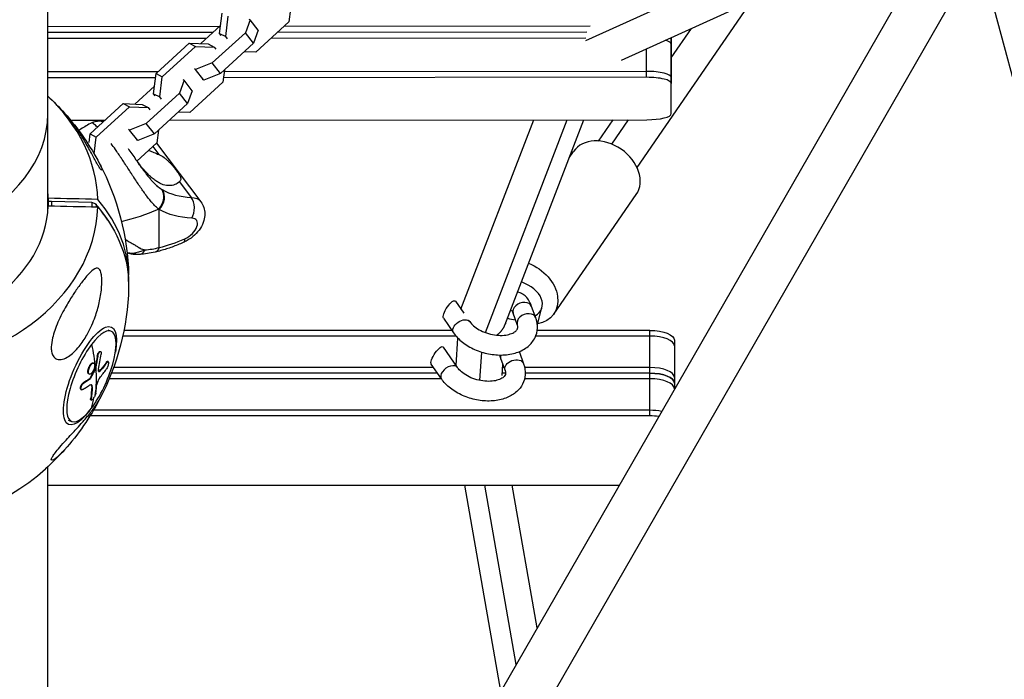
# Model space of a CAD drawing. Units: millimetres. Extents: x -5704 to 6864, y -5900 to 6615.
# Drawn here: x 58 to 459, y -3283 to -3015 of the extents above; entities that cross this region are included whole.
import ezdxf

# ---------------------------------------------------------------- set-up
doc = ezdxf.new("R2010")
doc.units = ezdxf.units.MM
doc.header["$LTSCALE"] = 20
doc.layers.add('2d', color=230, linetype='Continuous')

msp = doc.modelspace()

# ---------------------------------------------------------------- linework, layer by layer
at = {"layer": '2d'}
for p, q in [((69.85, -3093.41), (69.85, -2273.93)), ((436.11, -2971.85), (202.97, -3377.05)), ((457.14, -2973.38), (219.44, -3386.53)), ((288.95, -3023.23), (402.94, -2971.45)), ((303.48, -3031.18), (435.32, -2971.29)), ((521.48, -3257.44), (449.06, -2987.42)), ((309.75, -3074.86), (356.5, -3007.09)), ((139.84, -3020.26), (140.89, -3012.02)), ((142.31, -3021.56), (143.36, -3013.32)), ((168.71, -3010.48), (168.06, -3015.58)), ((139.83, -3017.48), (69.85, -3017.55)), ((132.2, -3024.46), (140.24, -3017.11)), ((152.2, -3014.73), (150.32, -3019.99)), ((151.7, -3014.46), (152.2, -3014.73)), ((155.5, -3019.02), (152.2, -3014.73)), ((168.06, -3015.58), (154.59, -3027.9)), ((290.68, -3017.34), (166, -3017.46)), ((137.18, -3019.91), (69.85, -3019.97)), ((150.32, -3019.99), (136.85, -3032.32)), ((139.84, -3020.26), (142.31, -3021.56)), ((140.51, -3021.14), (139.84, -3020.26)), ((142.98, -3022.44), (142.31, -3021.56)), ((153.63, -3024.28), (150.32, -3019.99)), ((155.5, -3019.02), (153.63, -3024.28)), ((288.93, -3022.18), (160.7, -3022.31)), ((289.38, -3019.76), (163.35, -3019.88)), ((323.65, -3022.02), (323.66, -3040.61)), ((323.67, -3032.11), (323.65, -3022.02)), ((323.67, -3034.53), (323.65, -3022.19)), ((323.69, -3052.94), (323.66, -3022.01)), ((323.67, -3030.23), (331.93, -3018.26)), ((134.53, -3022.33), (69.85, -3022.4)), ((114.01, -3036.61), (127.49, -3024.28)), ((116.48, -3037.91), (129.96, -3025.58)), ((127.49, -3024.28), (129.96, -3025.58)), ((127.49, -3024.28), (135.12, -3024.58)), ((129.96, -3025.58), (137.59, -3025.88)), ((135.12, -3024.58), (137.59, -3025.88)), ((137.59, -3025.88), (138.26, -3026.76)), ((153.63, -3024.28), (140.15, -3036.61)), ((323.67, -3036.95), (323.65, -3024.62)), ((154.59, -3027.9), (149.87, -3027.72)), ((313.66, -3038.15), (313.65, -3026.56)), ((136.85, -3032.32), (130.05, -3035)), ((140.15, -3036.61), (136.85, -3032.32)), ((114.76, -3035.92), (69.85, -3035.96)), ((112.96, -3044.85), (114.01, -3036.61)), ((114.01, -3036.61), (116.48, -3037.91)), ((115.43, -3046.15), (116.48, -3037.91)), ((130.05, -3035), (129.54, -3034.73)), ((133.35, -3039.29), (130.05, -3035)), ((140.15, -3036.61), (133.35, -3039.29)), ((141.83, -3035.07), (141.18, -3040.17)), ((313.66, -3038.15), (141.42, -3038.32)), ((313.66, -3035.73), (141.73, -3035.89)), ((323.69, -3050.52), (323.66, -3038.18)), ((113.79, -3038.34), (69.85, -3038.39)), ((105.33, -3049.06), (113.36, -3041.7)), ((125.33, -3039.32), (123.45, -3044.58)), ((124.82, -3039.05), (125.33, -3039.32)), ((128.63, -3043.61), (125.33, -3039.32)), ((141.18, -3040.17), (127.71, -3052.49)), ((133.35, -3039.29), (132.85, -3039.02)), ((323.69, -3052.94), (323.66, -3040.61)), ((123.45, -3044.58), (109.97, -3056.91)), ((112.96, -3044.85), (115.43, -3046.15)), ((113.64, -3045.73), (112.96, -3044.85)), ((116.11, -3047.03), (115.43, -3046.15)), ((126.75, -3048.87), (123.45, -3044.58)), ((128.63, -3043.61), (126.75, -3048.87)), ((87.14, -3061.2), (100.61, -3048.87)), ((89.61, -3062.5), (103.08, -3050.17)), ((100.61, -3048.87), (103.08, -3050.17)), ((100.61, -3048.87), (108.24, -3049.17)), ((103.08, -3050.17), (110.71, -3050.47)), ((108.24, -3049.17), (110.71, -3050.47)), ((126.75, -3048.87), (113.28, -3061.2)), ((110.71, -3050.47), (111.39, -3051.35)), ((127.71, -3052.49), (123, -3052.31)), ((79.2, -3055.65), (93.22, -3055.64)), ((109.97, -3056.91), (103.17, -3059.59)), ((113.28, -3061.2), (109.97, -3056.91)), ((119.39, -3055.61), (313.69, -3055.42)), ((238.08, -3132.44), (267.7, -3055.46)), ((248.05, -3142.02), (281.36, -3055.45)), ((255.94, -3138.94), (288.07, -3055.44)), ((294.11, -3064.07), (300.07, -3055.43)), ((299.44, -3065.35), (306.28, -3055.43)), ((86.7, -3064.64), (87.14, -3061.2)), ((87.14, -3061.2), (89.61, -3062.5)), ((103.17, -3059.59), (102.67, -3059.32)), ((106.48, -3063.88), (103.17, -3059.59)), ((113.28, -3061.2), (106.48, -3063.88)), ((114.96, -3059.66), (114.31, -3064.76)), ((88.74, -3069.29), (89.61, -3062.5)), ((106.48, -3063.88), (105.97, -3063.61)), ((114.31, -3064.76), (106.13, -3072.24)), ((112.62, -3066.3), (115.1, -3069.57)), ((114.19, -3064.97), (132.19, -3088.76)), ((282.14, -3070.85), (283.92, -3068.28)), ((123.48, -3080.64), (128.29, -3087)), ((275.91, -3134.47), (309.43, -3085.88)), ((70.07, -3087.37), (70.07, -3090.42)), ((71.41, -3088.73), (70.07, -3088.72)), ((87.79, -3089.1), (71.41, -3088.73)), ((71.41, -3088.73), (71.41, -3090.45)), ((89.5, -3089.8), (87.79, -3089.1)), ((87.79, -3089.1), (87.79, -3090.82)), ((89.5, -3089.8), (89.5, -3090.86)), ((115.23, -3107.4), (115.23, -3091.92)), ((235.85, -3129.21), (239.2, -3134.06)), ((261.01, -3138.71), (259.31, -3134.07)), ((268.52, -3135.97), (266.83, -3131.33)), ((269.17, -3138.85), (271.05, -3131.73)), ((230.94, -3136.17), (235.05, -3142.11)), ((241.19, -3136.93), (241.63, -3137.56)), ((256.33, -3138.46), (256.38, -3137.79)), ((94.38, -3140.86), (95.73, -3141.46)), ((234.37, -3141.13), (100.87, -3141.13)), ((315, -3141.13), (269.11, -3141.13)), ((315, -3175.92), (315, -3141.13)), ((236.06, -3143.42), (100.39, -3143.42)), ((236.06, -3155.38), (236.86, -3144.29)), ((315, -3143.42), (268.49, -3143.42)), ((325, -3145.16), (325, -3164.95)), ((91.2, -3149.67), (91.42, -3149.77)), ((236.67, -3156.27), (230.9, -3147.93)), ((245.78, -3161.49), (246.61, -3149.98)), ((261.88, -3150.04), (263.57, -3154.68)), ((88.38, -3154.35), (88.6, -3154.44)), ((89.99, -3151.57), (90.21, -3151.67)), ((93.76, -3154.04), (93.98, -3154.13)), ((94.27, -3153.66), (94.48, -3153.76)), ((254.36, -3152.78), (256.06, -3157.42)), ((86.46, -3156.53), (86.67, -3156.62)), ((89.01, -3156.74), (89.22, -3156.84)), ((89.09, -3156.5), (89.31, -3156.6)), ((90.53, -3157.83), (90.68, -3157.89)), ((91.44, -3157.09), (91.66, -3157.19)), ((228.51, -3158.53), (95.81, -3158.53)), ((226.92, -3156.24), (96.67, -3156.24)), ((230.1, -3160.82), (225.98, -3154.88)), ((254.81, -3159.49), (255.14, -3154.92)), ((256.25, -3158.53), (254.88, -3158.53)), ((255.62, -3156.24), (255.05, -3156.24)), ((315, -3156.24), (264.02, -3156.24)), ((315, -3158.53), (264.25, -3158.53)), ((84.37, -3162.44), (84.58, -3162.53)), ((86.57, -3158.79), (86.79, -3158.88)), ((86.74, -3160.94), (86.96, -3161.03)), ((87.07, -3160.53), (87.28, -3160.63)), ((230.09, -3160.81), (94.89, -3160.81)), ((315, -3160.81), (263.97, -3160.81)), ((83.38, -3165.18), (83.6, -3165.27)), ((87.74, -3163.98), (87.95, -3164.08)), ((87.31, -3168.99), (87.52, -3169.09)), ((87.4, -3169.43), (87.61, -3169.53)), ((315, -3173.63), (88.46, -3173.63)), ((78.2, -3177.59), (79.55, -3178.19)), ((315, -3175.92), (87.06, -3175.92)), ((69.85, -3621.11), (69.85, -3196.67)), ((69.85, -3204.11), (302.47, -3204.11)), ((254.25, -3287.91), (239.6, -3204.11)), ((260.53, -3277), (247.79, -3204.11)), ((269.05, -3262.2), (258.89, -3204.11))]:
    msp.add_line(p, q, dxfattribs=at)
at = {"layer": '2d', "extrusion": (0, 0, -1)}
for start, end in [(132.7923, 138.2171), (152.224, 178.539), (181.461, 207.776), (221.7829, 227.8657)]:
    msp.add_arc((0, -3121.22), 102.82, start, end, dxfattribs=at)
for centre, major_axis, ratio, start_param, end_param in [((313.65, -3022.2), (10, 0.01), 0.246725, -0.067362, -0.000269), ((122.62, -3096), (9.57, 7.24), 0.55991, -0.593291, 0), ((0, -3122.75), (-102.8, 0), 0.646529, 2.641462, 3.158081), ((155.84, -3051.96), (46.25, 35), 0.55991, 2.548302, 2.913311), ((122.62, -3099.88), (-2.42, 5.49), 0.323264, 2.508454, 3.141593), ((112.23, -3103.43), (-1.4, 5.83), 0.509549, 2.433055, 3.141593), ((263.16, -3125.67), (-12.76, 8.8), 0.754868, 1.261955, 3.793977), ((233.39, -3132.69), (2.33, 3.6), 0.309094, 3.267818, 6.40941), ((87.05, -3159.56), (8.73, 19.81), 0.323264, 2.209526, 7.215252), ((238.34, -3139.83), (3.29, 2.28), 0.621771, 3.141593, 6.283185), ((315, -3145.16), (10, 0), 0.402717, -1.570796, 0), ((0.59, -3121.48), (-81.73, 61.85), 0.55991, 2.54371, 2.674806), ((228.44, -3151.4), (2.33, 3.6), 0.309094, 3.267818, 6.40941), ((258.12, -3151.41), (3.76, 1.37), 0.708281, -0.104032, 0), ((-0.81, -3122.36), (-54.37, 86.83), 0.854405, 2.363179, 2.411993), ((-0.6, -3122.46), (-54.37, 86.83), 0.854405, 2.363179, 2.411993), ((0.72, -3120.29), (-101.9, 10.96), 0.663421, 3.496068, 3.548122), ((0.94, -3120.39), (-101.9, 10.96), 0.663421, 3.496068, 3.548122), ((258.12, -3151.41), (3.76, 1.37), 0.708281, 3.141593, 3.70596), ((259.81, -3156.05), (3.76, 1.37), 0.708281, 3.141593, 6.283185), ((0.81, -3121.58), (-81.73, 61.85), 0.55991, 2.674806, 2.85278), ((-0.81, -3122.36), (-54.37, 86.83), 0.854405, 2.411993, 2.416083), ((-0.6, -3122.46), (-54.37, 86.83), 0.854405, 2.411993, 2.416083), ((315, -3162.55), (10, 0), 0.402717, -1.570796, 0), ((1, -3119.65), (-100.05, 22.19), 0.496465, 3.583199, 3.626698), ((1.22, -3119.74), (-100.05, 22.19), 0.496465, 3.583199, 3.626698), ((-0.97, -3123.54), (-81.59, 61.97), 0.562721, 2.760423, 2.838687), ((-0.75, -3123.63), (-81.59, 61.97), 0.562721, 2.760423, 2.838687)]:
    msp.add_ellipse(centre, major_axis=major_axis, ratio=ratio, start_param=start_param, end_param=end_param, dxfattribs=at)
at = {"layer": '2d'}
for centre, major_axis, ratio, start_param, end_param in [((313.65, -3022.2), (10, 0.01), 0.246725, 0.000269, 0.067362), ((313.65, -3024.63), (10, 0.01), 0.246725, 0.000269, 0.688316), ((313.66, -3038.19), (10, 0.01), 0.246725, 0.000269, 1.571066), ((313.66, -3040.62), (10, 0.01), 0.246725, 0.000269, 1.571066), ((0, -3089.35), (90.23, 0), 0.76289, 0.022167, 0.685475), ((0, -3053.08), (-69.85, 0), 0.744816, 0, 3.141593), ((313.69, -3052.95), (10, 0.01), 0.246725, -1.570527, 0.000269), ((104.62, -3072.21), (9.57, 7.24), 0.55991, 0, 0.011704), ((296.68, -3077.08), (-12.76, 8.8), 0.754868, 3.141593, 6.283185), ((0, -3088.89), (70.1, 0), 0.76289, 0.028535, 0.08448), ((112.23, -3087.95), (3.03, 5.18), 0.807058, 4.389244, 5.96004), ((152.84, -3048), (41.46, 31.38), 0.55991, 3.369874, 3.734884), ((5.82, -3119.69), (-95.6, 0), 0.646529, 3.530851, 3.646394), ((0, -3119.69), (-102.8, 0), 0.646529, 3.118634, 3.641723), ((125.46, -3091.5), (0.27, 5.99), 0.686958, 4.021196, 5.591993), ((0, -3089.35), (-90.23, 0), 0.76289, 0.022167, 3.119426), ((0, -3088.89), (-70.1, 0), 0.76289, 0.028535, 3.113058), ((74.59, -3037.9), (-81.29, 0), 0.76289, 1.887304, 2.08982), ((125.62, -3099.96), (4.78, 3.62), 0.55991, 4.311589, 6.876476), ((125.62, -3073.84), (37, 28), 0.55991, 4.05002, 4.311589), ((258.96, -3128.53), (-12.1, 3.2), 0.63297, 2.597055, 4.569175), ((263.07, -3132.7), (3.76, 1.37), 0.708281, 0, 3.141593), ((264.77, -3137.34), (3.76, 1.37), 0.708281, 0, 3.141593), ((258.96, -3128.53), (-12.1, 3.2), 0.63297, 1.576134, 1.846472), ((87.64, -3159.82), (8.09, 18.37), 0.323264, 4.07925, 7.220843), ((315, -3147.45), (10, 0), 0.402717, 0, 1.570796), ((87.64, -3159.82), (8.09, 18.37), 0.323264, 0.937657, 4.07925), ((0.81, -3121.57), (-55.3, 86.3), 0.850786, 3.845595, 3.911196), ((0.64, -3123.24), (-101.92, 10.62), 0.667332, 2.72619, 2.784866), ((233.39, -3158.55), (3.29, 2.28), 0.621771, 0, 3.141593), ((315, -3160.26), (10, 0), 0.402717, 0, 1.570796), ((315, -3162.55), (10, 0), 0.402717, 0, 1.570796), ((315, -3164.84), (10, 0), 0.402717, 0, 1.570796), ((0.59, -3121.48), (-81.73, 61.85), 0.55991, 3.345311, 3.418582), ((315, -3177.66), (-10, 0), 0.402717, 4.219314, 4.712389), ((315, -3179.94), (10, 0), 0.402717, 1.208682, 1.570796), ((0, -3153.09), (90.23, 0), 0.76289, 3.842179, 5.582598)]:
    msp.add_ellipse(centre, major_axis=major_axis, ratio=ratio, start_param=start_param, end_param=end_param, dxfattribs=at)
for points, knots in [([(90.97, -3073.3), (91.32, -3073.95), (91.56, -3074.5), (91.85, -3075.34), (91.94, -3075.72), (91.86, -3075.95), (91.79, -3075.97), (91.55, -3075.78), (91.42, -3075.64), (91.12, -3075.22), (90.96, -3074.98), (90.57, -3074.36), (90.35, -3073.98), (89.78, -3072.97), (89.41, -3072.29), (88.35, -3070.33), (87.53, -3068.8), (85.69, -3065.53), (84.72, -3063.88), (82.85, -3060.89), (81.91, -3059.49), (80.18, -3057.05), (79.38, -3055.98), (78.59, -3054.99), (77.94, -3054.18), (77.3, -3053.41), (76.67, -3052.71)], [-48.015593, -48.015593, -48.015593, -48.015593, -41.665184, -41.665184, -35.613595, -35.613595, -32.391806, -32.391806, -30.304297, -30.304297, -28.567857, -28.567857, -26.664609, -26.664609, -23.618001, -23.618001, -17.480631, -17.480631, -11.147852, -11.147852, -5.152759, -5.152759, 0, 0, 0, 4.186838, 4.186838, 4.186838, 4.186838]), ([(87.76, -3056.64), (87.01, -3057.05), (86.28, -3057.47), (84.82, -3058.34), (84.1, -3058.78), (83.08, -3059.43), (82.78, -3059.62), (82.47, -3059.82)], [5.67785097, 5.67785097, 5.67785097, 5.67785097, 5.68891607, 5.68891607, 5.69998117, 5.69998117, 5.70479912, 5.70479912, 5.70479912, 5.70479912]), ([(87.76, -3056.64), (88.33, -3056.33), (88.96, -3056.11), (90.24, -3055.88), (90.9, -3055.88), (91.84, -3056.02), (92.15, -3056.09), (92.48, -3056.19), (92.53, -3056.21), (92.58, -3056.22)], [0, 0, 0, 0, 0.1948431, 0.1948431, 0.3901019, 0.3901019, 0.4837049, 0.4837049, 0.49936, 0.49936, 0.49936, 0.49936]), ([(90.12, -3058.47), (90.08, -3058.43), (90.04, -3058.4), (89.73, -3058.09), (89.49, -3057.86), (88.82, -3057.25), (88.47, -3056.98), (88.21, -3056.82), (88.21, -3056.81), (88.2, -3056.81), (88.18, -3056.8), (88.15, -3056.78), (88.1, -3056.75), (88, -3056.69), (87.92, -3056.66), (87.83, -3056.63), (87.79, -3056.63), (87.76, -3056.64)], [0.651855, 0.651855, 0.651855, 0.651855, 0.6561403, 0.6561403, 0.6874002, 0.6874002, 0.7499202, 0.7499202, 0.7508971, 0.7508971, 0.7518739, 0.7538277, 0.7577352, 0.7655502, 0.7811802, 0.7811802, 0.8036348, 0.8036348, 0.8036348, 0.8036348]), ([(114.13, -3091.05), (113.62, -3090.56), (113.12, -3090.04), (112.58, -3089.44), (112.56, -3089.41), (112.51, -3089.36), (112.43, -3089.27), (112.25, -3089.07), (111.9, -3088.66), (111.59, -3088.29), (110.97, -3087.53), (110.56, -3087), (110.12, -3086.42), (110.09, -3086.38), (110.04, -3086.32), (109.96, -3086.22), (109.79, -3085.98), (109.43, -3085.49), (109.12, -3085.06), (108.49, -3084.19), (108.07, -3083.58), (106.78, -3081.7), (105.89, -3080.37), (104.98, -3078.97), (104.96, -3078.95), (104.94, -3078.91), (104.9, -3078.85), (104.81, -3078.71), (104.63, -3078.44), (104.27, -3077.89), (103.96, -3077.41), (103.33, -3076.44), (102.91, -3075.78), (101.61, -3073.79), (100.73, -3072.43), (99.82, -3071.06), (99.8, -3071.04), (99.78, -3071.01), (99.74, -3070.95), (99.65, -3070.82), (99.47, -3070.55), (99.12, -3070.03), (98.82, -3069.58), (98.21, -3068.68), (97.8, -3068.1), (96.82, -3066.7), (96.24, -3065.89), (95.67, -3065.12)], [0.0212604, 0.0212604, 0.0212604, 0.0212604, 0.06248, 0.06248, 0.0644326, 0.0644326, 0.0663851, 0.0702901, 0.0781001, 0.0937201, 0.0937201, 0.1249601, 0.1249601, 0.1269126, 0.1269126, 0.1288651, 0.1327701, 0.1405801, 0.1562001, 0.1562001, 0.1874401, 0.1874401, 0.2499202, 0.2499202, 0.2508964, 0.2508964, 0.2518727, 0.2538252, 0.2577302, 0.2655402, 0.2811602, 0.2811602, 0.3124002, 0.3124002, 0.3748803, 0.3748803, 0.3758565, 0.3758565, 0.3768328, 0.3787853, 0.3826903, 0.3905003, 0.4061203, 0.4061203, 0.4373603, 0.4373603, 0.4820845, 0.4820845, 0.4820845, 0.4820845]), ([(102.53, -3067.1), (103.54, -3068.51), (104.59, -3070.03), (106.86, -3073.27), (108.11, -3075.06), (109.32, -3076.65)], [2.051266, 2.051266, 2.051266, 2.051266, 2.604721, 2.604721, 3.240254, 3.240254, 3.240254, 3.240254]), ([(110.95, -3067.83), (110.98, -3067.85), (111.02, -3067.86), (111.71, -3068.15), (112.38, -3068.43), (113.73, -3068.99), (114.41, -3069.28), (115.1, -3069.57)], [0.128540202, 0.128540202, 0.128540202, 0.128540202, 0.128672258, 0.128672258, 0.131033732, 0.131033732, 0.133395207, 0.133395207, 0.133395207, 0.133395207]), ([(115.1, -3069.57), (115.84, -3069.89), (116.53, -3070.3), (117.53, -3071.03), (117.86, -3071.29), (118.48, -3071.83), (118.79, -3072.11), (119.37, -3072.69), (119.65, -3072.98), (120.2, -3073.58), (120.46, -3073.87), (120.97, -3074.46), (121.21, -3074.75), (121.67, -3075.32), (121.89, -3075.61), (122.1, -3075.88)], [0, 0, 0, 0, 0.002469933, 0.002469933, 0.003704899, 0.003704899, 0.004939866, 0.004939866, 0.006174832, 0.006174832, 0.007409799, 0.007409799, 0.008644765, 0.008644765, 0.009879732, 0.009879732, 0.009879732, 0.009879732]), ([(123.48, -3080.64), (122.92, -3081.15), (122.29, -3081.53), (121.25, -3081.93), (120.89, -3082.04), (120.15, -3082.18), (119.76, -3082.22), (118.58, -3082.23), (117.76, -3082.11), (116.48, -3081.69), (116.04, -3081.51), (115.36, -3081.18), (115.13, -3081.06), (114.66, -3080.8), (114.43, -3080.65), (113.73, -3080.2), (113.25, -3079.85), (112.53, -3079.27), (112.28, -3079.07), (111.79, -3078.63), (111.54, -3078.41), (110.79, -3077.7), (110.29, -3077.2), (109.54, -3076.4), (109.29, -3076.13), (108.79, -3075.56), (108.53, -3075.27), (107.79, -3074.41), (107.32, -3073.84), (106.85, -3073.26)], [0.05776667, 0.05776667, 0.05776667, 0.05776667, 0.06249729, 0.06249729, 0.0648626, 0.0648626, 0.06722791, 0.06722791, 0.07195852, 0.07195852, 0.07432383, 0.07432383, 0.07550649, 0.07550649, 0.07668914, 0.07668914, 0.07905445, 0.07905445, 0.08023711, 0.08023711, 0.08141976, 0.08141976, 0.08378507, 0.08378507, 0.08496772, 0.08496772, 0.08615038, 0.08615038, 0.08837976, 0.08837976, 0.08837976, 0.08837976]), ([(109.32, -3076.65), (109.45, -3076.84), (109.68, -3077.13), (109.9, -3077.41), (110.07, -3077.63), (110.15, -3077.74), (110.58, -3078.28), (110.92, -3078.7), (111.43, -3079.3), (111.6, -3079.5), (111.93, -3079.88), (112.1, -3080.07), (112.61, -3080.63), (112.94, -3080.98), (113.44, -3081.48), (113.69, -3081.72), (113.98, -3081.98), (114.1, -3082.1), (114.18, -3082.17), (114.23, -3082.21), (114.91, -3082.81), (115.54, -3083.28), (116.16, -3083.66)], [0.784268, 0.784268, 0.784268, 0.784268, 0.796875, 0.8046875, 0.8046875, 0.8125, 0.8125, 0.84375, 0.84375, 0.859375, 0.859375, 0.875, 0.875, 0.90625, 0.90625, 0.921875, 0.9296875, 0.9335937, 0.9335937, 0.9375, 0.9375, 1, 1, 1, 1]), ([(122.1, -3075.88), (122.51, -3076.43), (122.87, -3076.94), (123.33, -3077.66), (123.46, -3077.89), (123.69, -3078.32), (123.79, -3078.52), (123.93, -3078.91), (123.98, -3079.1), (124.03, -3079.45), (124.03, -3079.62), (123.97, -3079.93), (123.92, -3080.08), (123.74, -3080.36), (123.62, -3080.5), (123.48, -3080.64)], [0.009879732, 0.009879732, 0.009879732, 0.009879732, 0.012351345, 0.012351345, 0.013587152, 0.013587152, 0.014822959, 0.014822959, 0.016058766, 0.016058766, 0.017294572, 0.017294572, 0.018530379, 0.018530379, 0.019766186, 0.019766186, 0.019766186, 0.019766186]), ([(132.19, -3088.76), (132.73, -3089.47), (133.14, -3090.27), (133.69, -3091.95), (133.81, -3092.82), (133.83, -3094.65), (133.66, -3095.58), (133.08, -3097.58), (132.58, -3098.58), (131.3, -3100.56), (130.49, -3101.5), (128.7, -3103.19), (127.71, -3103.93), (126.13, -3104.85), (125.59, -3105.12), (125.04, -3105.37)], [5.882385, 5.882385, 5.882385, 5.882385, 6.072403, 6.072403, 6.27763, 6.27763, 6.531526, 6.531526, 6.873834, 6.873834, 7.268153, 7.268153, 7.662472, 7.662472, 7.853982, 7.853982, 7.853982, 7.853982]), ([(101.36, -3103.95), (101.48, -3104.04), (101.68, -3104.18), (101.92, -3104.36), (102.07, -3104.46), (102.14, -3104.51), (102.18, -3104.54), (102.2, -3104.55), (102.21, -3104.55), (102.21, -3104.56), (102.22, -3104.56), (102.46, -3104.72), (102.73, -3104.9), (103.2, -3105.18), (103.37, -3105.28), (103.63, -3105.44), (103.77, -3105.52), (103.93, -3105.61), (104.01, -3105.66), (104.06, -3105.69), (104.08, -3105.7), (104.09, -3105.7), (104.09, -3105.71), (104.1, -3105.71), (104.1, -3105.71), (104.35, -3105.85), (104.54, -3105.96), (104.69, -3106.04)], [0.4445671, 0.4445671, 0.4445671, 0.4445671, 0.46875, 0.484375, 0.4921875, 0.4960937, 0.4980469, 0.4990234, 0.4995117, 0.4995117, 0.5, 0.5, 0.5625, 0.5625, 0.59375, 0.59375, 0.609375, 0.6171875, 0.6210937, 0.6230469, 0.6240234, 0.6245117, 0.6247559, 0.6247559, 0.625, 0.625, 0.652254, 0.652254, 0.652254, 0.652254]), ([(104.69, -3106.04), (104.71, -3106.05), (104.73, -3106.07), (104.82, -3106.12), (104.88, -3106.15), (104.95, -3106.19), (104.97, -3106.2), (104.99, -3106.21), (105, -3106.22), (105, -3106.22), (105, -3106.22), (105, -3106.22), (105.01, -3106.22), (105, -3106.22), (105.17, -3106.32), (105.33, -3106.41), (105.54, -3106.53), (105.64, -3106.59), (105.76, -3106.66), (105.81, -3106.69), (105.83, -3106.71), (105.85, -3106.72), (105.86, -3106.72), (106, -3106.81), (106.2, -3106.93), (106.43, -3107.09), (106.55, -3107.16), (106.61, -3107.2), (106.64, -3107.22), (106.65, -3107.23), (106.66, -3107.24), (106.66, -3107.24), (106.67, -3107.24), (106.71, -3107.27), (106.77, -3107.3), (106.87, -3107.36), (106.92, -3107.4), (107, -3107.44), (107.04, -3107.46), (107.06, -3107.47), (107.07, -3107.48), (107.07, -3107.48), (107.08, -3107.48), (107.22, -3107.56), (107.36, -3107.63), (108.08, -3107.98), (108.7, -3108.21), (109.37, -3108.38)], [0.652254, 0.652254, 0.652254, 0.652254, 0.65625, 0.65625, 0.671875, 0.671875, 0.6796875, 0.6835937, 0.6855469, 0.6865234, 0.6870117, 0.6872559, 0.6872559, 0.6875, 0.6875, 0.71875, 0.71875, 0.734375, 0.7421875, 0.7460937, 0.7480469, 0.7480469, 0.75, 0.75, 0.78125, 0.796875, 0.8046875, 0.8085937, 0.8105469, 0.8115234, 0.8120117, 0.8120117, 0.8125, 0.8125, 0.828125, 0.828125, 0.8359375, 0.8398437, 0.8417969, 0.8427734, 0.8432617, 0.8432617, 0.84375, 0.84375, 0.875, 0.875, 1, 1, 1, 1]), ([(125.04, -3105.37), (124.28, -3105.7), (123.52, -3106.02), (121.99, -3106.63), (121.23, -3106.93), (119.71, -3107.48), (118.94, -3107.74), (117.42, -3108.23), (116.66, -3108.46), (115.14, -3108.89), (114.39, -3109.09), (113.63, -3109.27)], [1.5707963, 1.5707963, 1.5707963, 1.5707963, 1.6231101, 1.6231101, 1.6754239, 1.6754239, 1.7277376, 1.7277376, 1.7800514, 1.7800514, 1.8323652, 1.8323652, 1.8323652, 1.8323652]), ([(102.14, -3109.44), (102.18, -3109.45), (102.26, -3109.46), (102.35, -3109.48), (102.42, -3109.49), (102.45, -3109.5), (102.47, -3109.5), (102.48, -3109.51), (102.49, -3109.51), (102.68, -3109.54), (102.91, -3109.58), (103.33, -3109.63), (103.47, -3109.64), (103.71, -3109.65), (103.79, -3109.66), (103.92, -3109.66), (103.98, -3109.67), (104.05, -3109.67), (104.09, -3109.67), (104.11, -3109.67), (104.52, -3109.68), (104.85, -3109.66), (105.15, -3109.63), (105.17, -3109.63), (105.2, -3109.63)], [0.4530227, 0.4530227, 0.4530227, 0.4530227, 0.46875, 0.484375, 0.4921875, 0.4960938, 0.4980469, 0.4980469, 0.5, 0.5, 0.625, 0.625, 0.6875, 0.6875, 0.71875, 0.71875, 0.734375, 0.7421875, 0.7421875, 0.75, 0.75, 0.875, 0.875, 0.886806, 0.886806, 0.886806, 0.886806]), ([(105.39, -3109.87), (105.25, -3109.97), (105.11, -3110.04), (104.76, -3110.16), (104.56, -3110.18), (104.36, -3110.16)], [0.1214086, 0.1214086, 0.1214086, 0.1214086, 0.25, 0.25, 0.4334983, 0.4334983, 0.4334983, 0.4334983]), ([(107.15, -3110.23), (107.13, -3110.23), (107.11, -3110.23), (107.04, -3110.24), (107, -3110.24), (106.8, -3110.25), (106.66, -3110.25), (106.08, -3110.27), (105.63, -3110.26), (104.91, -3110.21), (104.64, -3110.19), (104.36, -3110.16)], [0, 0, 0, 0, 0.0065683, 0.0065683, 0.022286, 0.022286, 0.0694427, 0.0694427, 0.2110364, 0.2110364, 0.298506, 0.298506, 0.298506, 0.298506]), ([(109.37, -3108.38), (108.85, -3108.64), (108.3, -3108.88), (107.11, -3109.28), (106.47, -3109.44), (105.78, -3109.55)], [0, 0, 0, 0, 0.5, 0.5, 1, 1, 1, 1]), ([(109.37, -3108.38), (109.1, -3108.93), (108.76, -3109.39), (108.01, -3110.02), (107.6, -3110.2), (107.17, -3110.23), (107.16, -3110.23), (107.15, -3110.23)], [0, 0, 0, 0, 0.25, 0.25, 0.5, 0.5, 0.5045087, 0.5045087, 0.5045087, 0.5045087]), ([(71.3, -3148.14), (71.3, -3148.05), (71.3, -3147.96), (71.33, -3146.66), (71.53, -3145.39), (72.29, -3142.21), (73.03, -3140.07), (75.03, -3135.5), (76.19, -3133.28), (78.3, -3129.57), (79.28, -3127.98), (80.43, -3126.23), (80.6, -3125.96), (80.77, -3125.7), (81.7, -3124.32), (82.63, -3123), (84.49, -3120.51), (85.46, -3119.31), (87.36, -3117.24), (88.23, -3116.46), (89.37, -3115.87), (89.79, -3115.74), (90.41, -3115.86), (90.64, -3115.97), (91.03, -3116.38), (91.18, -3116.63), (91.45, -3117.26), (91.56, -3117.65), (91.78, -3118.71), (91.85, -3119.43), (91.94, -3121.47), (91.87, -3123.06), (91.46, -3126.7), (91.09, -3128.68), (90.16, -3132.53), (89.56, -3134.49), (88, -3138.69), (86.96, -3140.94), (84.84, -3144.66), (83.8, -3146.22), (81.97, -3148.48), (81.22, -3149.29), (79.77, -3150.64), (79.07, -3151.21), (77.55, -3152.2), (76.71, -3152.61), (75.02, -3153.05), (74.26, -3153.04), (73.1, -3152.64), (72.65, -3152.32), (71.95, -3151.41), (71.7, -3150.87), (71.37, -3149.6), (71.3, -3148.89), (71.3, -3148.14)], [-27.995007, -27.995007, -27.995007, -27.995007, -27.628902, -27.628902, -22.714655, -22.714655, -15.117261, -15.117261, -7.39222, -7.39222, -1.122377, -1.122377, 0, 0, 0, 5.941145, 5.941145, 12.141473, 12.141473, 18.568377, 18.568377, 21.852266, 21.852266, 23.833908, 23.833908, 25.455354, 25.455354, 27.237915, 27.237915, 30.065329, 30.065329, 35.581787, 35.581787, 41.843779, 41.843779, 48.495538, 48.495538, 56.766653, 56.766653, 63.301413, 63.301413, 67.391587, 67.391587, 70.925513, 70.925513, 74.916377, 74.916377, 79.059186, 79.059186, 82.355636, 82.355636, 85.343832, 85.343832, 88.422264, 88.422264, 88.422264, 88.422264]), ([(266.83, -3131.33), (266.28, -3129.84), (265.66, -3128.5), (264.09, -3126.95), (263.68, -3126.61), (262.59, -3125.97), (261.87, -3125.69), (261.08, -3125.59)], [6.2831853, 6.2831853, 6.2831853, 6.2831853, 6.7030567, 6.7030567, 6.8252614, 6.8252614, 6.9700161, 6.9700161, 6.9700161, 6.9700161]), ([(259.31, -3134.07), (259.15, -3133.62), (258.98, -3133.28), (258.81, -3132.99), (258.77, -3132.93), (258.77, -3132.93)], [6.2831853, 6.2831853, 6.2831853, 6.2831853, 6.5113045, 6.5113045, 6.6428421, 6.6428421, 6.6428421, 6.6428421]), ([(235.05, -3142.11), (236.03, -3143.52), (237.26, -3144.79), (240.15, -3147.07), (241.84, -3148.07), (245.45, -3149.67), (247.37, -3150.27), (251.27, -3151.04), (253.25, -3151.2), (257.11, -3151.05), (258.99, -3150.73), (262.45, -3149.57), (264.03, -3148.74), (266.55, -3146.64), (267.54, -3145.43), (268.79, -3142.86), (269.12, -3141.56), (269.26, -3138.93), (269.07, -3137.61), (268.62, -3136.23), (268.57, -3136.1), (268.52, -3135.97)], [5.574449, 5.574449, 5.574449, 5.574449, 5.906774, 5.906774, 6.258297, 6.258297, 6.609329, 6.609329, 6.959668, 6.959668, 7.311791, 7.311791, 7.655854, 7.655854, 7.954741, 7.954741, 8.209881, 8.209881, 8.465775, 8.465775, 8.493368, 8.493368, 8.493368, 8.493368]), ([(241.63, -3137.56), (242, -3138.1), (242.52, -3138.68), (243.82, -3139.81), (244.6, -3140.36), (246.37, -3141.35), (247.37, -3141.8), (249.47, -3142.51), (250.58, -3142.78), (252.77, -3143.11), (253.86, -3143.17), (255.86, -3143.09), (256.79, -3142.95), (258.37, -3142.54), (259.03, -3142.26), (260.07, -3141.66), (260.44, -3141.34), (261.01, -3140.67), (261.13, -3140.37), (261.24, -3139.68), (261.21, -3139.27), (261.01, -3138.71)], [5.574449, 5.574449, 5.574449, 5.574449, 5.846927, 5.846927, 6.118662, 6.118662, 6.396924, 6.396924, 6.67934, 6.67934, 6.961207, 6.961207, 7.237946, 7.237946, 7.508408, 7.508408, 7.785597, 7.785597, 8.148437, 8.148437, 8.493368, 8.493368, 8.493368, 8.493368]), ([(89.99, -3151.57), (90.01, -3151.48), (90.03, -3151.38), (90.07, -3151.19), (90.1, -3151.09), (90.16, -3150.9), (90.2, -3150.8), (90.27, -3150.61), (90.31, -3150.52), (90.44, -3150.26), (90.53, -3150.11), (90.73, -3149.86), (90.83, -3149.77), (90.97, -3149.69), (91.01, -3149.67), (91.1, -3149.65), (91.14, -3149.65), (91.18, -3149.67), (91.19, -3149.67), (91.2, -3149.67)], [0, 0, 0, 0, 0.0625, 0.0625, 0.125, 0.125, 0.1875, 0.1875, 0.25, 0.25, 0.375, 0.375, 0.5, 0.5, 0.5625, 0.5625, 0.625, 0.625, 0.6429477, 0.6429477, 0.6429477, 0.6429477]), ([(90.21, -3151.67), (90.23, -3151.51), (90.27, -3151.33), (90.32, -3151.17), (90.37, -3151), (90.44, -3150.83), (90.5, -3150.67), (90.57, -3150.52), (90.65, -3150.37), (90.73, -3150.25), (90.81, -3150.12), (90.9, -3150.02), (90.98, -3149.93), (91.06, -3149.85), (91.15, -3149.8), (91.22, -3149.77), (91.3, -3149.74), (91.37, -3149.74), (91.43, -3149.77), (91.49, -3149.8), (91.54, -3149.86), (91.57, -3149.94), (91.61, -3150.02), (91.64, -3150.12), (91.65, -3150.25), (91.66, -3150.37), (91.66, -3150.52), (91.64, -3150.68), (91.64, -3150.72), (91.63, -3150.77), (91.62, -3150.81)], [0, 0, 0, 0, 0.108263, 0.108263, 0.108263, 0.216637, 0.216637, 0.216637, 0.324631, 0.324631, 0.324631, 0.431995, 0.431995, 0.431995, 0.53889, 0.53889, 0.53889, 0.64568, 0.64568, 0.64568, 0.75277, 0.75277, 0.75277, 0.860435, 0.860435, 0.860435, 0.968703, 0.968703, 0.968703, 1, 1, 1, 1]), ([(86.46, -3156.53), (86.51, -3156.38), (86.56, -3156.24), (86.69, -3155.94), (86.75, -3155.8), (86.9, -3155.53), (86.97, -3155.4), (87.09, -3155.22), (87.13, -3155.16), (87.21, -3155.05), (87.25, -3154.99), (87.37, -3154.84), (87.46, -3154.75), (87.58, -3154.63), (87.62, -3154.59), (87.71, -3154.53), (87.75, -3154.5), (87.87, -3154.42), (87.95, -3154.38), (88.06, -3154.34), (88.1, -3154.33), (88.17, -3154.31), (88.2, -3154.31), (88.27, -3154.31), (88.3, -3154.32), (88.35, -3154.33), (88.37, -3154.34), (88.38, -3154.35)], [0.499999, 0.499999, 0.499999, 0.499999, 0.5312491, 0.5312491, 0.5624991, 0.5624991, 0.5937492, 0.5937492, 0.6093742, 0.6093742, 0.6249992, 0.6249992, 0.6562493, 0.6562493, 0.6718743, 0.6718743, 0.6874994, 0.6874994, 0.7187494, 0.7187494, 0.7343745, 0.7343745, 0.7499995, 0.7499995, 0.7656245, 0.7656245, 0.7744657, 0.7744657, 0.7744657, 0.7744657]), ([(86.67, -3156.62), (86.87, -3156.03), (87.18, -3155.45), (87.84, -3154.63), (88.18, -3154.4), (88.72, -3154.42), (88.9, -3154.67), (89, -3155.52), (88.92, -3156.1), (88.72, -3156.69)], [0.5, 0.5, 0.5, 0.5, 0.625, 0.625, 0.75, 0.75, 0.875, 0.875, 0.9988689, 0.9988689, 0.9988689, 0.9988689]), ([(93.98, -3154.13), (94.19, -3153.84), (94.37, -3153.71), (94.6, -3153.82), (94.65, -3154.06), (94.57, -3154.79), (94.44, -3155.27), (94.09, -3156.21), (93.88, -3156.64), (93.67, -3156.94)], [0, 0, 0, 0, 0.25, 0.25, 0.5, 0.5, 0.75, 0.75, 1, 1, 1, 1]), ([(93.76, -3154.04), (93.79, -3154), (93.81, -3153.97), (93.85, -3153.92), (93.86, -3153.91), (93.89, -3153.88), (93.9, -3153.86), (93.94, -3153.82), (93.96, -3153.8), (94, -3153.76), (94.03, -3153.74), (94.09, -3153.69), (94.13, -3153.67), (94.21, -3153.65), (94.24, -3153.65), (94.27, -3153.66)], [0, 0, 0, 0, 0.03125, 0.03125, 0.046875, 0.046875, 0.0625, 0.0625, 0.09375, 0.09375, 0.125, 0.125, 0.1875, 0.1875, 0.2481486, 0.2481486, 0.2481486, 0.2481486]), ([(86.57, -3158.79), (86.56, -3158.78), (86.55, -3158.78), (86.53, -3158.76), (86.52, -3158.76), (86.51, -3158.75), (86.49, -3158.74), (86.45, -3158.7), (86.41, -3158.66), (86.38, -3158.62), (86.37, -3158.6), (86.35, -3158.57), (86.32, -3158.52), (86.3, -3158.46), (86.27, -3158.4), (86.27, -3158.38), (86.26, -3158.33), (86.24, -3158.26), (86.23, -3158.19), (86.21, -3158.08), (86.21, -3158.03), (86.21, -3157.91), (86.21, -3157.85), (86.21, -3157.72), (86.21, -3157.66), (86.23, -3157.53), (86.24, -3157.46), (86.27, -3157.25), (86.29, -3157.11), (86.35, -3156.9), (86.37, -3156.82), (86.41, -3156.68), (86.43, -3156.61), (86.45, -3156.54)], [1.274527, 1.274527, 1.274527, 1.274527, 1.2812494, 1.2812494, 1.2851557, 1.2851557, 1.2890619, 1.2968744, 1.3124994, 1.3124994, 1.3203119, 1.3203119, 1.3281243, 1.3437493, 1.3437493, 1.3515618, 1.3515618, 1.3593743, 1.3749992, 1.3749992, 1.3906242, 1.3906242, 1.4062492, 1.4062492, 1.4218741, 1.4218741, 1.4374991, 1.4374991, 1.4687491, 1.4687491, 1.484374, 1.484374, 1.4988524, 1.4988524, 1.4988524, 1.4988524]), ([(88.72, -3156.7), (88.52, -3157.3), (88.21, -3157.88), (87.55, -3158.7), (87.2, -3158.93), (86.67, -3158.91), (86.49, -3158.66), (86.39, -3157.8), (86.47, -3157.22), (86.67, -3156.64)], [0, 0, 0, 0, 0.125, 0.125, 0.25, 0.25, 0.375, 0.375, 0.4988549, 0.4988549, 0.4988549, 0.4988549]), ([(89.22, -3156.84), (89.07, -3157.16), (88.91, -3157.47), (88.59, -3158.11), (88.44, -3158.43), (88.11, -3159.06), (87.95, -3159.37), (87.7, -3159.84), (87.62, -3160), (87.45, -3160.31), (87.37, -3160.47), (87.28, -3160.63)], [0, 0, 0, 0, 0.25, 0.25, 0.5, 0.5, 0.75, 0.75, 0.875, 0.875, 1, 1, 1, 1]), ([(89.22, -3156.84), (89.24, -3156.8), (89.26, -3156.75), (89.28, -3156.71), (89.29, -3156.67), (89.3, -3156.63), (89.31, -3156.6)], [0, 0, 0, 0, 0.536906, 0.536906, 0.536906, 1, 1, 1, 1]), ([(90.49, -3156.9), (90.46, -3157.06), (90.44, -3157.2), (90.43, -3157.33), (90.43, -3157.46), (90.43, -3157.57), (90.45, -3157.66), (90.47, -3157.75), (90.5, -3157.81), (90.55, -3157.85), (90.58, -3157.88), (90.63, -3157.9), (90.68, -3157.89)], [0, 0, 0, 0, 0.263282, 0.263282, 0.263282, 0.526692, 0.526692, 0.526692, 0.789921, 0.789921, 0.789921, 1, 1, 1, 1]), ([(90.5, -3157.79), (90.52, -3157.79), (90.54, -3157.79), (90.58, -3157.78), (90.6, -3157.77), (90.64, -3157.76), (90.66, -3157.75), (90.72, -3157.73), (90.76, -3157.71), (90.82, -3157.67), (90.85, -3157.65), (90.88, -3157.63), (90.9, -3157.62), (90.91, -3157.61), (90.92, -3157.61), (91.07, -3157.49), (91.24, -3157.33), (91.44, -3157.09)], [0.0507017, 0.0507017, 0.0507017, 0.0507017, 0.125, 0.125, 0.1875, 0.1875, 0.25, 0.25, 0.375, 0.375, 0.4375, 0.46875, 0.484375, 0.484375, 0.5, 0.5, 1, 1, 1, 1]), ([(263.57, -3154.68), (264.09, -3156.11), (264.34, -3157.64), (264.13, -3160.48), (263.77, -3161.78), (262.57, -3164.12), (261.74, -3165.16), (259.65, -3167.04), (258.35, -3167.83), (255.33, -3169.1), (253.57, -3169.52), (249.85, -3169.93), (247.87, -3169.89), (243.95, -3169.36), (241.99, -3168.87), (238.28, -3167.48), (236.52, -3166.58), (233.34, -3164.42), (231.93, -3163.16), (230.54, -3161.44), (230.31, -3161.13), (230.1, -3160.82)], [4.073003, 4.073003, 4.073003, 4.073003, 4.370756, 4.370756, 4.625484, 4.625484, 4.881799, 4.881799, 5.17556, 5.17556, 5.51314, 5.51314, 5.865158, 5.865158, 6.215881, 6.215881, 6.566423, 6.566423, 6.918577, 6.918577, 6.991921, 6.991921, 6.991921, 6.991921]), ([(256.06, -3157.42), (256.24, -3157.91), (256.27, -3158.3), (256.2, -3159.2), (255.98, -3159.7), (254.64, -3160.68), (254.03, -3161.01), (252.55, -3161.5), (251.71, -3161.69), (249.85, -3161.88), (248.83, -3161.88), (246.69, -3161.69), (245.59, -3161.49), (243.42, -3160.89), (242.36, -3160.49), (240.43, -3159.55), (239.56, -3159.01), (238.09, -3157.88), (237.49, -3157.3), (236.9, -3156.58), (236.78, -3156.42), (236.67, -3156.27)], [4.073003, 4.073003, 4.073003, 4.073003, 4.377839, 4.377839, 4.961623, 4.961623, 5.252357, 5.252357, 5.522247, 5.522247, 5.796924, 5.796924, 6.077589, 6.077589, 6.360376, 6.360376, 6.640388, 6.640388, 6.913966, 6.913966, 6.991921, 6.991921, 6.991921, 6.991921]), ([(83.38, -3165.18), (83.37, -3165.17), (83.36, -3165.17), (83.32, -3165.14), (83.29, -3165.11), (83.21, -3165), (83.18, -3164.89), (83.16, -3164.61), (83.18, -3164.45), (83.23, -3164.19), (83.26, -3164.1), (83.32, -3163.92), (83.35, -3163.82), (83.47, -3163.54), (83.57, -3163.36), (83.73, -3163.1), (83.78, -3163.02), (83.9, -3162.87), (83.96, -3162.8), (84.08, -3162.67), (84.13, -3162.62), (84.25, -3162.51), (84.31, -3162.47), (84.37, -3162.44)], [0.1725453, 0.1725453, 0.1725453, 0.1725453, 0.1875, 0.1875, 0.25, 0.25, 0.375, 0.375, 0.5, 0.5, 0.5625, 0.5625, 0.625, 0.625, 0.75, 0.75, 0.8125, 0.8125, 0.875, 0.875, 0.9375, 0.9375, 1, 1, 1, 1]), ([(84, -3165.21), (83.9, -3165.26), (83.81, -3165.29), (83.73, -3165.3), (83.65, -3165.3), (83.58, -3165.27), (83.52, -3165.22), (83.47, -3165.17), (83.43, -3165.09), (83.41, -3164.99), (83.38, -3164.9), (83.38, -3164.77), (83.39, -3164.64), (83.4, -3164.51), (83.43, -3164.35), (83.48, -3164.2), (83.52, -3164.04), (83.58, -3163.88), (83.65, -3163.72), (83.73, -3163.56), (83.81, -3163.41), (83.9, -3163.26), (84, -3163.12), (84.1, -3162.98), (84.2, -3162.87), (84.3, -3162.76), (84.4, -3162.66), (84.5, -3162.59), (84.53, -3162.57), (84.56, -3162.55), (84.58, -3162.53)], [0, 0, 0, 0, 0.108572, 0.108572, 0.108572, 0.217262, 0.217262, 0.217262, 0.325717, 0.325717, 0.325717, 0.433622, 0.433622, 0.433622, 0.540983, 0.540983, 0.540983, 0.648042, 0.648042, 0.648042, 0.755174, 0.755174, 0.755174, 0.862717, 0.862717, 0.862717, 0.970831, 0.970831, 0.970831, 1, 1, 1, 1]), ([(86.96, -3161.03), (87, -3161), (87.05, -3160.96), (87.09, -3160.91), (87.14, -3160.86), (87.18, -3160.8), (87.23, -3160.73), (87.25, -3160.7), (87.27, -3160.66), (87.28, -3160.63)], [0, 0, 0, 0, 0.404397, 0.404397, 0.404397, 0.80918, 0.80918, 0.80918, 1, 1, 1, 1]), ([(91.03, -3160.4), (90.75, -3160.75), (90.44, -3161.29), (89.96, -3162.41), (89.8, -3162.98), (89.77, -3163.37)], [0, 0, 0, 0, 0.5, 0.5, 1, 1, 1, 1]), ([(84, -3165.21), (84.13, -3165.13), (84.26, -3165.05), (84.45, -3164.94), (84.54, -3164.89), (84.64, -3164.83), (84.69, -3164.8), (84.72, -3164.79), (84.73, -3164.78), (84.74, -3164.77), (84.81, -3164.73), (84.9, -3164.67), (85.01, -3164.61), (85.05, -3164.58), (85.08, -3164.56), (85.1, -3164.56), (85.17, -3164.51), (85.27, -3164.45), (85.37, -3164.39), (85.42, -3164.35), (85.45, -3164.34), (85.46, -3164.33), (85.47, -3164.33), (85.54, -3164.28), (85.63, -3164.23), (85.73, -3164.16), (85.78, -3164.13), (85.81, -3164.12), (85.82, -3164.11), (85.83, -3164.1), (85.9, -3164.06), (85.99, -3164), (86.09, -3163.93), (86.14, -3163.9), (86.16, -3163.89), (86.18, -3163.88), (86.18, -3163.88), (86.25, -3163.83), (86.34, -3163.77), (86.44, -3163.71), (86.49, -3163.67), (86.51, -3163.66), (86.53, -3163.65), (86.53, -3163.65), (86.66, -3163.56), (86.78, -3163.48), (86.89, -3163.41)], [0, 0, 0, 0, 0.125, 0.125, 0.1875, 0.21875, 0.234375, 0.242188, 0.242188, 0.25, 0.25, 0.3125, 0.34375, 0.359375, 0.359375, 0.375, 0.375, 0.4375, 0.46875, 0.484375, 0.492188, 0.492188, 0.5, 0.5, 0.5625, 0.59375, 0.609375, 0.617188, 0.617188, 0.625, 0.625, 0.6875, 0.71875, 0.734375, 0.742188, 0.742188, 0.75, 0.75, 0.8125, 0.84375, 0.859375, 0.867188, 0.867188, 0.875, 0.875, 1, 1, 1, 1]), ([(87.95, -3164.08), (87.97, -3163.66), (87.87, -3163.37), (87.5, -3163.14), (87.22, -3163.19), (86.89, -3163.41)], [0, 0, 0, 0, 0.5, 0.5, 1, 1, 1, 1]), ([(87.74, -3163.98), (87.74, -3163.77), (87.72, -3163.6), (87.65, -3163.39), (87.62, -3163.33), (87.57, -3163.25), (87.55, -3163.23), (87.53, -3163.21), (87.52, -3163.2), (87.52, -3163.2)], [0, 0, 0, 0, 0.25, 0.25, 0.375, 0.375, 0.4375, 0.4375, 0.4529703, 0.4529703, 0.4529703, 0.4529703]), ([(89.43, -3166.64), (89.45, -3166.5), (89.47, -3166.36), (89.5, -3166.16), (89.51, -3166.06), (89.52, -3165.95), (89.53, -3165.89), (89.53, -3165.87), (89.54, -3165.85), (89.54, -3165.85), (89.56, -3165.69), (89.57, -3165.55), (89.6, -3165.35), (89.61, -3165.25), (89.62, -3165.13), (89.63, -3165.08), (89.63, -3165.05), (89.63, -3165.04), (89.63, -3165.03), (89.64, -3164.95), (89.65, -3164.85), (89.66, -3164.73), (89.67, -3164.67), (89.67, -3164.64), (89.67, -3164.63), (89.67, -3164.62), (89.68, -3164.54), (89.69, -3164.43), (89.7, -3164.32), (89.71, -3164.26), (89.71, -3164.23), (89.71, -3164.22), (89.71, -3164.21), (89.72, -3164.13), (89.73, -3164.02), (89.74, -3163.9), (89.74, -3163.84), (89.74, -3163.82), (89.74, -3163.8), (89.74, -3163.79), (89.76, -3163.64), (89.77, -3163.5), (89.77, -3163.37)], [0, 0, 0, 0, 0.125, 0.125, 0.1875, 0.21875, 0.234375, 0.242187, 0.242187, 0.25, 0.25, 0.375, 0.375, 0.4375, 0.46875, 0.484375, 0.492187, 0.492187, 0.5, 0.5, 0.5625, 0.59375, 0.609375, 0.617187, 0.617187, 0.625, 0.625, 0.6875, 0.71875, 0.734375, 0.742187, 0.742187, 0.75, 0.75, 0.8125, 0.84375, 0.859375, 0.867187, 0.867187, 0.875, 0.875, 1, 1, 1, 1]), ([(76.67, -3189.73), (75.89, -3190.6), (75.13, -3191.39), (73.23, -3193.15), (72.34, -3193.77), (71.46, -3194.06), (71.29, -3193.97), (71.31, -3193.48), (71.43, -3193.16), (71.9, -3192.31), (72.21, -3191.83), (73.06, -3190.67), (73.59, -3190.01), (74.9, -3188.43), (75.76, -3187.46), (77.48, -3185.56), (78.26, -3184.72), (79.72, -3183.15), (80.41, -3182.4), (81.92, -3180.77), (82.72, -3179.9), (83.85, -3178.64), (84.21, -3178.23), (84.56, -3177.83), (85.85, -3176.37), (86.99, -3174.98), (89.01, -3172.33), (89.89, -3171.04), (90.71, -3169.63), (90.85, -3169.37), (90.97, -3169.14)], [-45.29612, -45.29612, -45.29612, -45.29612, -40.921901, -40.921901, -33.547294, -33.547294, -28.475899, -28.475899, -24.738953, -24.738953, -21.530403, -21.530403, -18.004534, -18.004534, -13.547605, -13.547605, -9.913183, -9.913183, -6.466808, -6.466808, -2.146755, -2.146755, 0, 0, 0, 7.83651, 7.83651, 16.167905, 16.167905, 18.090186, 18.090186, 18.090186, 18.090186]), ([(87.4, -3169.43), (87.39, -3169.43), (87.38, -3169.42), (87.34, -3169.39), (87.31, -3169.34), (87.3, -3169.25), (87.3, -3169.23), (87.29, -3169.19), (87.29, -3169.17), (87.29, -3169.1), (87.3, -3169.05), (87.31, -3168.99)], [0.7969228, 0.7969228, 0.7969228, 0.7969228, 0.8138962, 0.8138962, 0.9069481, 0.9069481, 0.9302111, 0.9302111, 0.953474, 0.953474, 1, 1, 1, 1]), ([(89.02, -3167.84), (88.82, -3168.26), (88.56, -3168.69), (88.06, -3169.32), (87.83, -3169.52), (87.54, -3169.55), (87.48, -3169.39), (87.52, -3169.09)], [0.255609, 0.255609, 0.255609, 0.255609, 0.5, 0.5, 0.75, 0.75, 1, 1, 1, 1]), ([(89.43, -3166.64), (89.39, -3166.95), (89.24, -3167.37), (89.03, -3167.82), (89.03, -3167.83), (89.02, -3167.84)], [0, 0, 0, 0, 0.25, 0.25, 0.255609, 0.255609, 0.255609, 0.255609])]:
    msp.add_open_spline(points, degree=3, knots=knots, dxfattribs=at)
for points in [[(76.67, -3052.71), (82.24, -3058.94), (87.08, -3065.91), (90.97, -3073.3)], [(114.19, -3064.97), (114.18, -3064.95), (114.16, -3064.93), (114.14, -3064.91)], [(116.16, -3083.66), (116.25, -3083.71), (116.34, -3083.77), (116.43, -3083.82)], [(90.21, -3087.82), (83.5, -3087.67), (76.78, -3087.52), (70.07, -3087.37)], [(70.07, -3090.42), (76.78, -3090.57), (83.5, -3090.72), (90.21, -3090.87)], [(114.91, -3091.75), (114.65, -3091.53), (114.39, -3091.29), (114.13, -3091.05)], [(115.23, -3091.92), (115.12, -3091.86), (115.01, -3091.81), (114.91, -3091.75)], [(104.36, -3110.16), (103.62, -3110.07), (102.89, -3109.92), (102.17, -3109.7)], [(105.2, -3109.63), (105.44, -3109.6), (105.63, -3109.58), (105.78, -3109.55)], [(105.78, -3109.55), (105.66, -3109.68), (105.52, -3109.79), (105.39, -3109.87)], [(113.63, -3109.27), (111.49, -3109.78), (109.31, -3110.1), (107.15, -3110.23)], [(107.15, -3110.23), (107.15, -3110.23), (107.15, -3110.23), (107.15, -3110.23)], [(109.37, -3108.38), (111.32, -3108.22), (113.28, -3107.9), (115.23, -3107.4)], [(91.3, -3149.75), (91.3, -3149.75), (91.3, -3149.75), (91.3, -3149.75)], [(261.78, -3149.76), (261.81, -3149.85), (261.84, -3149.95), (261.88, -3150.04)], [(88.49, -3154.41), (88.49, -3154.41), (88.49, -3154.41), (88.49, -3154.41)], [(253.84, -3151.14), (254, -3151.71), (254.17, -3152.25), (254.36, -3152.78)], [(86.45, -3156.54), (86.45, -3156.54), (86.45, -3156.53), (86.46, -3156.53)], [(86.67, -3156.64), (86.67, -3156.63), (86.67, -3156.63), (86.67, -3156.62)], [(89.01, -3156.74), (88.39, -3158.02), (87.74, -3159.28), (87.07, -3160.53)], [(88.72, -3156.69), (88.72, -3156.69), (88.72, -3156.7), (88.72, -3156.7)], [(89.01, -3156.74), (89.04, -3156.67), (89.07, -3156.58), (89.09, -3156.5)], [(90.68, -3157.89), (90.95, -3157.88), (91.3, -3157.63), (91.66, -3157.19)], [(86.69, -3158.82), (86.69, -3158.82), (86.69, -3158.82), (86.69, -3158.82)], [(86.74, -3160.94), (86.85, -3160.86), (86.97, -3160.72), (87.07, -3160.53)], [(90.97, -3169.14), (87.08, -3176.53), (82.24, -3183.5), (76.67, -3189.73)], [(87.53, -3169.43), (87.53, -3169.43), (87.53, -3169.43), (87.53, -3169.43)]]:
    msp.add_open_spline(points, degree=3, dxfattribs=at)
for points, weights, degree in [([(116.69, -3089.02), (117.85, -3085.89), (116.16, -3083.66)], [0.864995027317, 0.81070234095, 1], 2), ([(114.91, -3091.75), (116.11, -3090.59), (116.69, -3089.02)], [1, 0.8950856396, 0.864995027317], 2), ([(252.57, -3143.06), (254.08, -3142.08), (255.27, -3140.68), (255.94, -3138.94)], [0.632659875297, 0.575037407874, 0.536400891823, 0.516750327143], 3)]:
    msp.add_rational_spline(points, weights, degree=degree, dxfattribs=at)

doc.saveas('drawing.dxf')
